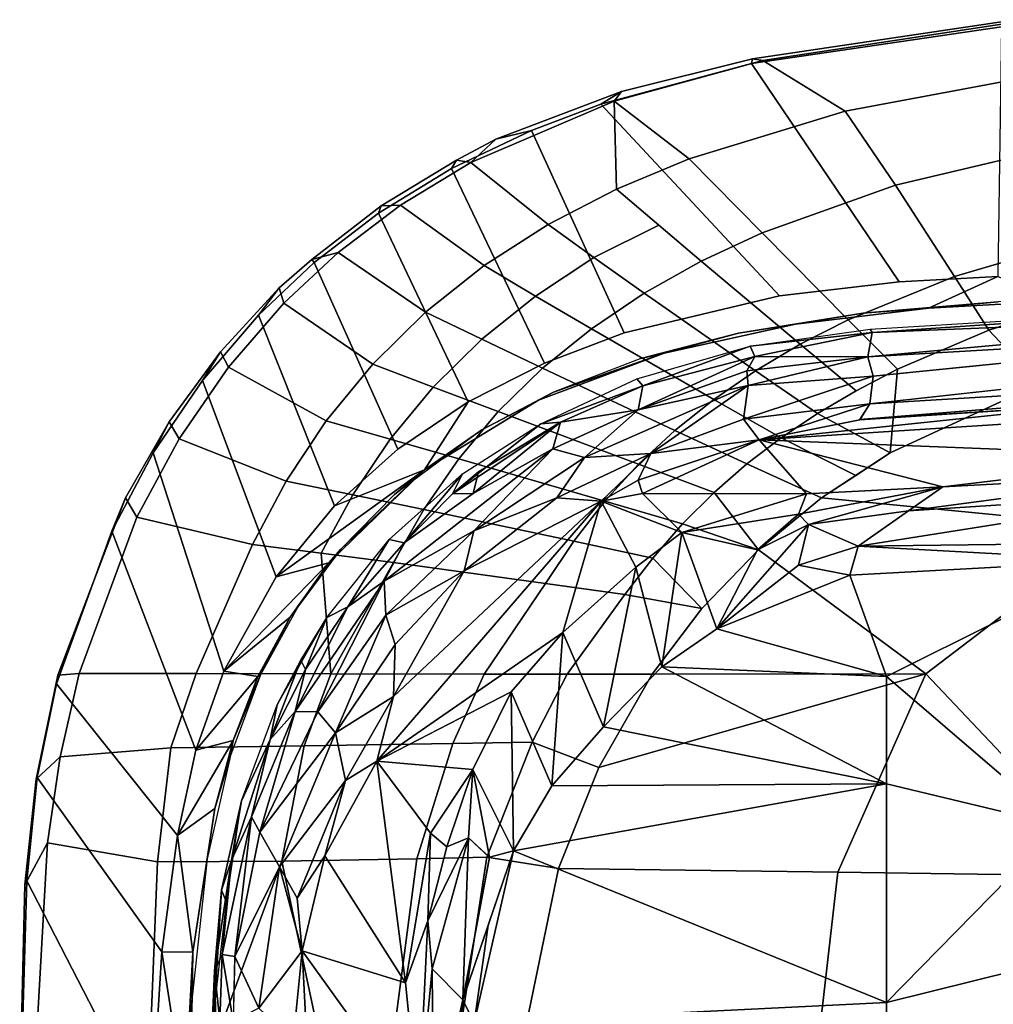
# Model space of a CAD drawing. Units: inches. Extents: x -2 to 168, y -6 to 113.
# Drawn here: x 13 to 16, y 28 to 32 of the extents above; entities that cross this region are included whole.
import ezdxf

# ---------------------------------------------------------------- set-up
doc = ezdxf.new("R2010")
doc.units = ezdxf.units.IN
doc.header["$MEASUREMENT"] = 0
doc.layers.add('SEAT-FABRIC', color=5, linetype='Continuous')
doc.layers.add('SEAT-FRAME', color=5, linetype='Continuous')

# ---------------------------------------------------------------- blocks, each defined once
blk = doc.blocks.new('1VERUS_ASUSP_SYNTLTLIM_ADJARMS_ADJSEAT_LUM_1T')
at = {"layer": 'SEAT-FABRIC'}
for points in [[(8.5796, 9.821, 17.9709), (8.4302, 9.9016, 17.8519), (7.6854, 9.9205, 17.8183), (7.82, 9.864, 17.95)], [(8.4302, 9.9016, 17.8519), (8.4445, 9.8946, 17.728), (7.878, 9.9116, 17.7234), (7.6854, 9.9205, 17.8183)], [(7.5821, 9.4516, 16.2358), (7.2187, 9.4517, 16.2362), (7.878, 9.9116, 17.7234), (8.4445, 9.8946, 17.728)], [(8.813, 9.8576, 17.7079), (8.1914, 9.4128, 16.1656), (7.5821, 9.4516, 16.2358), (8.4445, 9.8946, 17.728)], [(8.5796, 9.821, 17.9709), (8.8871, 9.7765, 17.9502), (8.8076, 9.8619, 17.8445), (8.4302, 9.9016, 17.8519)], [(8.813, 9.8576, 17.7079), (8.4445, 9.8946, 17.728), (8.4302, 9.9016, 17.8519), (8.8076, 9.8619, 17.8445)], [(7.82, 9.864, 17.95), (7.7729, 9.4588, 18.3293), (8.5116, 9.4286, 18.3056), (8.5796, 9.821, 17.9709)], [(8.6066, 9.3574, 16.0767), (8.1914, 9.4128, 16.1656), (8.813, 9.8576, 17.7079), (9.1475, 9.7889, 17.65)], [(8.8076, 9.8619, 17.8445), (8.8871, 9.7765, 17.9502), (9.1851, 9.7087, 17.8954), (9.1784, 9.7849, 17.7826)], [(9.1784, 9.7849, 17.7826), (9.1475, 9.7889, 17.65), (8.813, 9.8576, 17.7079), (8.8076, 9.8619, 17.8445)], [(8.5116, 9.4286, 18.3056), (8.9188, 9.3807, 18.253), (8.8871, 9.7765, 17.9502), (8.5796, 9.821, 17.9709)], [(9.693, 9.592, 17.4826), (8.911, 9.2913, 15.9876), (8.6066, 9.3574, 16.0767), (9.1475, 9.7889, 17.65)], [(8.9188, 9.3807, 18.253), (9.184, 9.2907, 18.2091), (9.1851, 9.7087, 17.8954), (8.8871, 9.7765, 17.9502)], [(9.693, 9.592, 17.4826), (9.1475, 9.7889, 17.65), (9.1784, 9.7849, 17.7826), (9.8119, 9.5429, 17.5808)], [(9.1851, 9.7087, 17.8954), (9.7427, 9.5026, 17.7197), (9.8119, 9.5429, 17.5808), (9.1784, 9.7849, 17.7826)], [(9.6454, 9.089, 18.0763), (9.7427, 9.5026, 17.7197), (9.1851, 9.7087, 17.8954), (9.184, 9.2907, 18.2091)], [(9.1925, 9.1917, 15.8829), (8.911, 9.2913, 15.9876), (9.693, 9.592, 17.4826), (9.9724, 9.4439, 17.3701)], [(10.0833, 9.3864, 17.4664), (9.9724, 9.4439, 17.3701), (9.693, 9.592, 17.4826), (9.8119, 9.5429, 17.5808)], [(9.8119, 9.5429, 17.5808), (9.7427, 9.5026, 17.7197), (10.0223, 9.3515, 17.6029), (10.0833, 9.3864, 17.4664)], [(10.0223, 9.3515, 17.6029), (9.7427, 9.5026, 17.7197), (9.6454, 9.089, 18.0763), (9.871, 8.9687, 17.9848)], [(8.5116, 9.4286, 18.3056), (7.7729, 9.4588, 18.3293), (7.7721, 9.2585, 18.5077), (8.5145, 8.9846, 18.6019)], [(7.6579, 9.331, 16.224), (7.6579, 9.331, 16.224), (7.5821, 9.4516, 16.2358), (8.1914, 9.4128, 16.1656)], [(8.9262, 8.9054, 18.5267), (8.9188, 9.3807, 18.253), (8.5116, 9.4286, 18.3056), (8.5145, 8.9846, 18.6019)], [(10.2304, 9.2681, 17.2482), (9.5291, 9.0046, 15.723), (9.1925, 9.1917, 15.8829), (9.9724, 9.4439, 17.3701)], [(10.2304, 9.2681, 17.2482), (9.9724, 9.4439, 17.3701), (10.0833, 9.3864, 17.4664), (10.3334, 9.2035, 17.344)], [(8.1892, 9.3022, 16.1581), (8.1892, 9.3022, 16.1581), (7.6579, 9.331, 16.224), (8.1914, 9.4128, 16.1656)], [(8.1914, 9.4128, 16.1656), (8.1914, 9.4128, 16.1656), (8.6066, 9.3574, 16.0767), (8.1892, 9.3022, 16.1581)], [(10.0223, 9.3515, 17.6029), (10.2784, 9.1749, 17.4774), (10.3334, 9.2035, 17.344), (10.0833, 9.3864, 17.4664)], [(8.6066, 9.3574, 16.0767), (8.6066, 9.3574, 16.0767), (8.7028, 9.2245, 16.0408), (8.1892, 9.3022, 16.1581)], [(8.945, 9.1586, 15.9641), (8.945, 9.1586, 15.9641), (8.6066, 9.3574, 16.0767), (8.911, 9.2913, 15.9876)], [(8.7028, 9.2245, 16.0408), (8.7028, 9.2245, 16.0408), (8.6066, 9.3574, 16.0767), (8.945, 9.1586, 15.9641)], [(9.183, 8.8097, 18.469), (9.184, 9.2907, 18.2091), (8.9188, 9.3807, 18.253), (8.9262, 8.9054, 18.5267)], [(10.0863, 8.8263, 17.886), (10.2784, 9.1749, 17.4774), (10.0223, 9.3515, 17.6029), (9.871, 8.9687, 17.9848)], [(8.0286, 9.3052, 16.5069), (8.0286, 9.3052, 16.5069), (7.723, 9.3148, 16.533), (7.6579, 9.331, 16.224)], [(7.6579, 9.331, 16.224), (7.6579, 9.331, 16.224), (8.1892, 9.3022, 16.1581), (8.0286, 9.3052, 16.5069)], [(8.0286, 9.3052, 16.5069), (8.0286, 9.3052, 16.5069), (8.1892, 9.3022, 16.1581), (8.523, 9.2514, 16.4221)], [(8.1892, 9.3022, 16.1581), (8.1892, 9.3022, 16.1581), (8.7028, 9.2245, 16.0408), (8.523, 9.2514, 16.4221)], [(8.945, 9.1586, 15.9641), (8.945, 9.1586, 15.9641), (8.911, 9.2913, 15.9876), (9.1735, 9.0699, 15.8763)], [(9.1925, 9.1917, 15.8829), (9.1925, 9.1917, 15.8829), (9.1735, 9.0699, 15.8763), (8.911, 9.2913, 15.9876)], [(9.183, 8.8097, 18.469), (9.6147, 8.8449, 18.2296), (9.6454, 9.089, 18.0763), (9.184, 9.2907, 18.2091)], [(7.7721, 9.2585, 18.5077), (7.7712, 9.0477, 18.6581), (7.7703, 8.8269, 18.7766), (8.5145, 8.9846, 18.6019)], [(8.8914, 9.1684, 16.3294), (8.8914, 9.1684, 16.3294), (8.523, 9.2514, 16.4221), (8.7028, 9.2245, 16.0408)], [(9.783, 8.7966, 15.5739), (9.5291, 9.0046, 15.723), (10.2304, 9.2681, 17.2482), (10.4635, 9.0681, 17.1249)], [(10.5612, 8.9947, 17.2206), (10.4635, 9.0681, 17.1249), (10.2304, 9.2681, 17.2482), (10.3334, 9.2035, 17.344)], [(8.945, 9.1586, 15.9641), (8.945, 9.1586, 15.9641), (8.8914, 9.1684, 16.3294), (8.7028, 9.2245, 16.0408)], [(9.1735, 9.0699, 15.8763), (9.1735, 9.0699, 15.8763), (9.1925, 9.1917, 15.8829), (9.3857, 8.9555, 15.7782)], [(9.5801, 8.8165, 15.6727), (9.5801, 8.8165, 15.6727), (9.1925, 9.1917, 15.8829), (9.5291, 9.0046, 15.723)], [(9.1925, 9.1917, 15.8829), (9.1925, 9.1917, 15.8829), (9.5801, 8.8165, 15.6727), (9.3857, 8.9555, 15.7782)], [(10.3334, 9.2035, 17.344), (10.2784, 9.1749, 17.4774), (10.5062, 8.9777, 17.3519), (10.5612, 8.9947, 17.2206)], [(9.18, 9.0612, 16.2336), (9.18, 9.0612, 16.2336), (8.8914, 9.1684, 16.3294), (8.945, 9.1586, 15.9641)], [(9.1735, 9.0699, 15.8763), (9.1735, 9.0699, 15.8763), (9.18, 9.0612, 16.2336), (8.945, 9.1586, 15.9641)], [(10.5062, 8.9777, 17.3519), (10.2784, 9.1749, 17.4774), (10.0863, 8.8263, 17.886), (10.2889, 8.6604, 17.7832)], [(9.18, 9.0612, 16.2336), (9.18, 9.0612, 16.2336), (9.1735, 9.0699, 15.8763), (9.3857, 8.9555, 15.7782)], [(9.6147, 8.8449, 18.2296), (9.8226, 8.7309, 18.1453), (9.871, 8.9687, 17.9848), (9.6454, 9.089, 18.0763)], [(9.18, 9.0612, 16.2336), (9.18, 9.0612, 16.2336), (9.3857, 8.9555, 15.7782), (9.4221, 8.9279, 16.1338)], [(10.6515, 8.8691, 17.0181), (9.9853, 8.5704, 15.4337), (9.783, 8.7966, 15.5739), (10.4635, 9.0681, 17.1249)], [(10.6515, 8.8691, 17.0181), (10.4635, 9.0681, 17.1249), (10.5612, 8.9947, 17.2206), (10.6632, 8.8775, 17.1613)], [(9.9112, 8.4756, 15.4523), (9.9112, 8.4756, 15.4523), (9.5801, 8.8165, 15.6727), (9.5291, 9.0046, 15.723)], [(9.783, 8.7966, 15.5739), (9.783, 8.7966, 15.5739), (9.9112, 8.4756, 15.4523), (9.5291, 9.0046, 15.723)], [(7.7703, 8.8269, 18.7766), (7.7693, 8.6015, 18.8663), (8.5224, 8.5033, 18.7893), (8.5145, 8.9846, 18.6019)], [(8.5224, 8.5033, 18.7893), (8.9344, 8.3743, 18.7032), (8.9262, 8.9054, 18.5267), (8.5145, 8.9846, 18.6019)], [(10.021, 8.5977, 18.0555), (10.0863, 8.8263, 17.886), (9.871, 8.9687, 17.9848), (9.8226, 8.7309, 18.1453)], [(10.4747, 8.4718, 17.6809), (10.688, 8.7835, 17.2439), (10.5062, 8.9777, 17.3519), (10.2889, 8.6604, 17.7832)], [(10.5062, 8.9777, 17.3519), (10.688, 8.7835, 17.2439), (10.6632, 8.8775, 17.1613), (10.5612, 8.9947, 17.2206)], [(9.4221, 8.9279, 16.1338), (9.4221, 8.9279, 16.1338), (9.3857, 8.9555, 15.7782), (9.5801, 8.8165, 15.6727)], [(8.9344, 8.3743, 18.7032), (9.1824, 8.2619, 18.6386), (9.183, 8.8097, 18.469), (8.9262, 8.9054, 18.5267)], [(9.4221, 8.9279, 16.1338), (9.4221, 8.9279, 16.1338), (9.5801, 8.8165, 15.6727), (9.6282, 8.7736, 16.0363)], [(10.154, 8.32, 15.2977), (9.9853, 8.5704, 15.4337), (10.6515, 8.8691, 17.0181), (10.8278, 8.6394, 16.9131)], [(10.854, 8.6306, 17.0477), (10.8278, 8.6394, 16.9131), (10.6515, 8.8691, 17.0181), (10.6632, 8.8775, 17.1613)], [(10.6632, 8.8775, 17.1613), (10.688, 8.7835, 17.2439), (10.8568, 8.5614, 17.1372), (10.854, 8.6306, 17.0477)], [(9.6147, 8.8449, 18.2296), (9.6147, 8.8449, 18.2296), (9.183, 8.8097, 18.469), (9.5808, 8.5866, 18.3563)], [(9.7701, 8.4781, 18.2802), (9.8226, 8.7309, 18.1453), (9.6147, 8.8449, 18.2296), (9.5808, 8.5866, 18.3563)], [(10.021, 8.5977, 18.0555), (10.2072, 8.4443, 17.9629), (10.2889, 8.6604, 17.7832), (10.0863, 8.8263, 17.886)], [(9.5064, 8.0436, 18.5383), (9.5808, 8.5866, 18.3563), (9.183, 8.8097, 18.469), (9.1824, 8.2619, 18.6386)], [(9.5801, 8.8165, 15.6727), (9.5801, 8.8165, 15.6727), (9.9112, 8.4756, 15.4523), (9.6282, 8.7736, 16.0363)], [(9.9112, 8.4756, 15.4523), (9.9112, 8.4756, 15.4523), (9.8235, 8.5821, 15.9283), (9.6282, 8.7736, 16.0363)], [(10.8568, 8.5614, 17.1372), (10.688, 8.7835, 17.2439), (10.4747, 8.4718, 17.6809), (10.641, 8.2626, 17.5825)], [(9.7701, 8.4781, 18.2802), (9.9507, 8.3534, 18.2002), (10.021, 8.5977, 18.0555), (9.8226, 8.7309, 18.1453)], [(10.2072, 8.4443, 17.9629), (10.3781, 8.271, 17.8708), (10.4747, 8.4718, 17.6809), (10.2889, 8.6604, 17.7832)], [(10.9871, 8.3786, 16.8139), (10.2928, 8.0473, 15.1675), (10.154, 8.32, 15.2977), (10.8278, 8.6394, 16.9131)], [(11.0175, 8.3611, 16.945), (10.9871, 8.3786, 16.8139), (10.8278, 8.6394, 16.9131), (10.854, 8.6306, 17.0477)], [(10.8568, 8.5614, 17.1372), (11.0092, 8.3095, 17.0348), (11.0175, 8.3611, 16.945), (10.854, 8.6306, 17.0477)], [(8.5224, 8.5033, 18.7893), (7.7693, 8.6015, 18.8663), (7.7685, 8.3692, 18.8965), (8.5283, 8.2526, 18.8185)], [(9.5064, 8.0436, 18.5383), (9.6569, 7.9425, 18.4794), (9.7701, 8.4781, 18.2802), (9.5808, 8.5866, 18.3563)], [(9.9112, 8.4756, 15.4523), (9.9112, 8.4756, 15.4523), (10.0544, 8.2709, 15.7698), (9.8235, 8.5821, 15.9283)], [(10.1197, 8.2119, 18.1182), (10.2072, 8.4443, 17.9629), (10.021, 8.5977, 18.0555), (9.9507, 8.3534, 18.2002)], [(10.7875, 8.0343, 17.4892), (11.0092, 8.3095, 17.0348), (10.8568, 8.5614, 17.1372), (10.641, 8.2626, 17.5825)], [(8.9388, 8.0916, 18.7318), (8.9344, 8.3743, 18.7032), (8.5224, 8.5033, 18.7893), (8.5283, 8.2526, 18.8185)], [(9.7993, 7.8315, 18.4186), (9.9507, 8.3534, 18.2002), (9.7701, 8.4781, 18.2802), (9.6569, 7.9425, 18.4794)], [(9.9112, 8.4756, 15.4523), (9.9112, 8.4756, 15.4523), (10.1599, 8.069, 15.2407), (10.0544, 8.2709, 15.7698)], [(10.2747, 8.0539, 18.0366), (10.3781, 8.271, 17.8708), (10.2072, 8.4443, 17.9629), (10.1197, 8.2119, 18.1182)], [(10.3781, 8.271, 17.8708), (10.5323, 8.0793, 17.7811), (10.641, 8.2626, 17.5825), (10.4747, 8.4718, 17.6809)], [(7.7685, 8.3692, 18.8965), (7.7277, 8.1545, 18.8831), (8.4885, 7.9975, 18.8003), (8.5283, 8.2526, 18.8185)], [(9.1823, 7.9661, 18.6653), (9.1824, 8.2619, 18.6386), (8.9344, 8.3743, 18.7032), (8.9388, 8.0916, 18.7318)], [(10.4005, 7.763, 15.0485), (10.2928, 8.0473, 15.1675), (10.9871, 8.3786, 16.8139), (11.1236, 8.0933, 16.7244)], [(11.0921, 8.2213, 16.8966), (11.1236, 8.0933, 16.7244), (10.9871, 8.3786, 16.8139), (11.0175, 8.3611, 16.945)], [(9.7993, 7.8315, 18.4186), (9.9315, 7.711, 18.3572), (10.1197, 8.2119, 18.1182), (9.9507, 8.3534, 18.2002)], [(11.0921, 8.2213, 16.8966), (11.0175, 8.3611, 16.945), (11.0092, 8.3095, 17.0348), (11.0921, 8.2213, 16.8966)], [(11.2282, 7.7988, 16.8759), (11.0092, 8.3095, 17.0348), (10.7875, 8.0343, 17.4892), (10.9141, 7.79, 17.4017)], [(11.2623, 7.7722, 16.7814), (11.0921, 8.2213, 16.8966), (11.0092, 8.3095, 17.0348), (11.2282, 7.7988, 16.8759)], [(9.1823, 7.9661, 18.6653), (9.4667, 7.7604, 18.5687), (9.5064, 8.0436, 18.5383), (9.1824, 8.2619, 18.6386)], [(10.0544, 8.2709, 15.7698), (10.0544, 8.2709, 15.7698), (10.1599, 8.069, 15.2407), (10.1895, 8.0155, 15.6552)], [(10.4155, 7.8799, 17.9563), (10.5323, 8.0793, 17.7811), (10.3781, 8.271, 17.8708), (10.2747, 8.0539, 18.0366)], [(10.5323, 8.0793, 17.7811), (10.6698, 7.8704, 17.6946), (10.7875, 8.0343, 17.4892), (10.641, 8.2626, 17.5825)], [(8.8494, 7.8528, 18.7281), (8.9388, 8.0916, 18.7318), (8.5283, 8.2526, 18.8185), (8.4885, 7.9975, 18.8003)], [(9.9315, 7.711, 18.3572), (10.0524, 7.5815, 18.2963), (10.2747, 8.0539, 18.0366), (10.1197, 8.2119, 18.1182)], [(11.2171, 7.8462, 16.663), (11.1236, 8.0933, 16.7244), (11.0921, 8.2213, 16.8966), (11.2623, 7.7722, 16.7814)], [(8.4885, 7.9975, 18.8003), (7.7277, 8.1545, 18.8831), (7.7264, 7.0858, 18.7435), (8.4747, 7.0003, 18.6744)], [(9.1823, 7.9661, 18.6653), (8.9388, 8.0916, 18.7318), (8.8494, 7.8528, 18.7281), (9.1824, 7.6627, 18.6368)], [(11.2171, 7.8462, 16.663), (10.5326, 7.2085, 14.8579), (10.4005, 7.763, 15.0485), (11.1236, 8.0933, 16.7244)], [(10.0524, 7.5815, 18.2963), (10.1633, 7.4426, 18.2357), (10.4155, 7.8799, 17.9563), (10.2747, 8.0539, 18.0366)], [(10.1895, 8.0155, 15.6552), (10.1895, 8.0155, 15.6552), (10.1599, 8.069, 15.2407), (10.3279, 7.6203, 15.0548)], [(10.5425, 7.6909, 17.8777), (10.6698, 7.8704, 17.6946), (10.5323, 8.0793, 17.7811), (10.4155, 7.8799, 17.9563)], [(9.4667, 7.7604, 18.5687), (9.5967, 7.6606, 18.5177), (9.6569, 7.9425, 18.4794), (9.5064, 8.0436, 18.5383)], [(10.3279, 7.6203, 15.0548), (10.3279, 7.6203, 15.0548), (10.3088, 7.703, 15.5326), (10.1895, 8.0155, 15.6552)], [(10.6698, 7.8704, 17.6946), (10.7853, 7.6388, 17.6014), (10.9141, 7.79, 17.4017), (10.7875, 8.0343, 17.4892)], [(8.8494, 7.8528, 18.7281), (8.4885, 7.9975, 18.8003), (8.4747, 7.0003, 18.6744), (9.1829, 6.6857, 18.5167)], [(9.4161, 7.4852, 18.5559), (9.4667, 7.7604, 18.5687), (9.1823, 7.9661, 18.6653), (9.1824, 7.6627, 18.6368)], [(9.5967, 7.6606, 18.5177), (9.7185, 7.5539, 18.4657), (9.7993, 7.8315, 18.4186), (9.6569, 7.9425, 18.4794)], [(10.1633, 7.4426, 18.2357), (10.2655, 7.2939, 18.1754), (10.5425, 7.6909, 17.8777), (10.4155, 7.8799, 17.9563)], [(9.1829, 6.6857, 18.5167), (9.1824, 7.6627, 18.6368), (8.8494, 7.8528, 18.7281), (9.1829, 6.6857, 18.5167)], [(10.5824, 6.7811, 14.7449), (10.5326, 7.2085, 14.8579), (11.2171, 7.8462, 16.663), (11.3626, 7.3082, 16.5488)], [(10.6565, 7.4876, 17.8011), (10.7853, 7.6388, 17.6014), (10.6698, 7.8704, 17.6946), (10.5425, 7.6909, 17.8777)], [(11.2171, 7.8462, 16.663), (11.2623, 7.7722, 16.7814), (11.3789, 7.305, 16.6832), (11.3626, 7.3082, 16.5488)], [(9.8306, 7.4416, 18.4137), (9.9315, 7.711, 18.3572), (9.7993, 7.8315, 18.4186), (9.7185, 7.5539, 18.4657)], [(10.6565, 7.4876, 17.8011), (10.7582, 7.27, 17.7267), (11.0223, 7.5312, 17.3214), (10.9141, 7.79, 17.4017)], [(10.9141, 7.79, 17.4017), (11.0223, 7.5312, 17.3214), (11.2282, 7.7988, 16.8759), (10.9141, 7.79, 17.4017)], [(11.1922, 6.9733, 17.171), (11.3734, 7.2679, 16.7537), (11.2282, 7.7988, 16.8759), (11.0223, 7.5312, 17.3214)], [(11.2623, 7.7722, 16.7814), (11.2282, 7.7988, 16.8759), (11.3734, 7.2679, 16.7537), (11.3789, 7.305, 16.6832)], [(9.4667, 7.7604, 18.5687), (9.4667, 7.7604, 18.5687), (9.4161, 7.4852, 18.5559), (9.5967, 7.6606, 18.5177)], [(9.9326, 7.3244, 18.3628), (10.0524, 7.5815, 18.2963), (9.9315, 7.711, 18.3572), (9.8306, 7.4416, 18.4137)], [(10.3088, 7.703, 15.5326), (10.3088, 7.703, 15.5326), (10.3279, 7.6203, 15.0548), (10.3999, 7.3546, 15.4151)], [(10.2655, 7.2939, 18.1754), (10.36, 7.1343, 18.1153), (10.6565, 7.4876, 17.8011), (10.5425, 7.6909, 17.8777)], [(9.1824, 7.6627, 18.6368), (9.1829, 6.6857, 18.5167), (9.6266, 7.2827, 18.4691), (9.4161, 7.4852, 18.5559)], [(9.4161, 7.4852, 18.5559), (9.6266, 7.2827, 18.4691), (9.7185, 7.5539, 18.4657), (9.5967, 7.6606, 18.5177)], [(10.3279, 7.6203, 15.0548), (10.3279, 7.6203, 15.0548), (10.4317, 7.1506, 14.8987), (10.3999, 7.3546, 15.4151)], [(9.9326, 7.3244, 18.3628), (10.0262, 7.2017, 18.3127), (10.1633, 7.4426, 18.2357), (10.0524, 7.5815, 18.2963)], [(9.8306, 7.4416, 18.4137), (9.7185, 7.5539, 18.4657), (9.6266, 7.2827, 18.4691), (9.8306, 7.4416, 18.4137)], [(10.7582, 7.27, 17.7267), (10.9276, 6.7944, 17.584), (11.1922, 6.9733, 17.171), (11.0223, 7.5312, 17.3214)], [(10.4477, 6.9628, 18.0552), (10.7582, 7.27, 17.7267), (10.6565, 7.4876, 17.8011), (10.36, 7.1343, 18.1153)], [(9.6266, 7.2827, 18.4691), (9.8122, 7.0578, 18.3808), (9.9326, 7.3244, 18.3628), (9.8306, 7.4416, 18.4137)], [(10.113, 7.0724, 18.2632), (10.2655, 7.2939, 18.1754), (10.1633, 7.4426, 18.2357), (10.0262, 7.2017, 18.3127)], [(10.3999, 7.3546, 15.4151), (10.3999, 7.3546, 15.4151), (10.4317, 7.1506, 14.8987), (10.4715, 6.9105, 15.2917)], [(9.9326, 7.3244, 18.3628), (9.8122, 7.0578, 18.3808), (9.892, 6.9355, 18.3376), (10.0262, 7.2017, 18.3127)], [(9.1829, 6.6857, 18.5167), (9.7083, 5.9967, 18.2859), (9.8122, 7.0578, 18.3808), (9.6266, 7.2827, 18.4691)], [(10.1942, 6.9348, 18.2138), (10.36, 7.1343, 18.1153), (10.2655, 7.2939, 18.1754), (10.113, 7.0724, 18.2632)], [(11.4931, 6.416, 16.3781), (10.602, 6.4288, 14.6684), (10.5824, 6.7811, 14.7449), (11.3626, 7.3082, 16.5488)], [(11.3789, 7.305, 16.6832), (11.5188, 6.3679, 16.4764), (11.4931, 6.416, 16.3781), (11.3626, 7.3082, 16.5488)], [(11.5188, 6.3679, 16.4764), (11.3789, 7.305, 16.6832), (11.3734, 7.2679, 16.7537), (11.5072, 6.3832, 16.5716)], [(10.6024, 6.5831, 17.9372), (10.9276, 6.7944, 17.584), (10.7582, 7.27, 17.7267), (10.4477, 6.9628, 18.0552)], [(11.5072, 6.3832, 16.5716), (11.3734, 7.2679, 16.7537), (11.1922, 6.9733, 17.171), (11.3068, 6.3618, 17.0288)], [(9.892, 6.9355, 18.3376), (9.9718, 6.8133, 18.2944), (10.113, 7.0724, 18.2632), (10.0262, 7.2017, 18.3127)], [(10.4715, 6.9105, 15.2917), (10.4715, 6.9105, 15.2917), (10.4317, 7.1506, 14.8987), (10.4884, 6.6765, 14.7734)], [(10.1942, 6.9348, 18.2138), (10.2708, 6.7875, 18.1643), (10.4477, 6.9628, 18.0552), (10.36, 7.1343, 18.1153)], [(7.7264, 7.0858, 18.7435), (7.7251, 6.017, 18.6039), (8.461, 6.0032, 18.5485), (8.4747, 7.0003, 18.6744)], [(9.9718, 6.8133, 18.2944), (10.2708, 6.7875, 18.1643), (10.1942, 6.9348, 18.2138), (10.113, 7.0724, 18.2632)], [(9.7083, 5.9967, 18.2859), (10.2184, 6.2799, 18.1356), (9.9718, 6.8133, 18.2944), (9.8122, 7.0578, 18.3808)], [(9.1829, 6.6857, 18.5167), (8.4747, 7.0003, 18.6744), (8.461, 6.0032, 18.5485), (9.1829, 6.6857, 18.5167)], [(10.2708, 6.7875, 18.1643), (10.4101, 6.461, 18.0659), (10.6024, 6.5831, 17.9372), (10.4477, 6.9628, 18.0552)], [(10.9276, 6.7944, 17.584), (11.0521, 6.2709, 17.4519), (11.3068, 6.3618, 17.0288), (11.1922, 6.9733, 17.171)], [(10.4884, 6.6765, 14.7734), (10.4884, 6.6765, 14.7734), (10.5114, 6.4273, 15.1841), (10.4715, 6.9105, 15.2917)], [(10.2184, 6.2799, 18.1356), (10.4101, 6.461, 18.0659), (10.2708, 6.7875, 18.1643), (9.9718, 6.8133, 18.2944)], [(10.726, 6.1627, 17.8272), (11.0521, 6.2709, 17.4519), (10.9276, 6.7944, 17.584), (10.6024, 6.5831, 17.9372)], [(9.7083, 5.9967, 18.2859), (9.1829, 6.6857, 18.5167), (8.461, 6.0032, 18.5485), (9.1833, 5.7087, 18.3965)], [(10.5152, 6.201, 14.6719), (10.5152, 6.201, 14.6719), (10.5114, 6.4273, 15.1841), (10.4884, 6.6765, 14.7734)], [(10.5152, 6.201, 14.6719), (10.5152, 6.201, 14.6719), (10.4884, 6.6765, 14.7734), (10.602, 6.4288, 14.6684)], [(10.4101, 6.461, 18.0659), (10.5261, 6.0992, 17.9731), (10.726, 6.1627, 17.8272), (10.6024, 6.5831, 17.9372)], [(10.5261, 6.0992, 17.9731), (10.5261, 6.0992, 17.9731), (10.4101, 6.461, 18.0659), (10.2184, 6.2799, 18.1356)]]:
    blk.add_3dface(points, dxfattribs=at)
for points, invisible_edges in [([(9.9112, 8.4756, 15.4523), (9.9112, 8.4756, 15.4523), (9.783, 8.7966, 15.5739), (9.9853, 8.5704, 15.4337)], 9), ([(9.9112, 8.4756, 15.4523), (9.9112, 8.4756, 15.4523), (9.9853, 8.5704, 15.4337), (10.154, 8.32, 15.2977)], 2), ([(10.154, 8.32, 15.2977), (10.154, 8.32, 15.2977), (10.1599, 8.069, 15.2407), (9.9112, 8.4756, 15.4523)], 2), ([(10.2928, 8.0473, 15.1675), (10.2928, 8.0473, 15.1675), (10.1599, 8.069, 15.2407), (10.154, 8.32, 15.2977)], 6), ([(10.1599, 8.069, 15.2407), (10.1599, 8.069, 15.2407), (10.2928, 8.0473, 15.1675), (10.3279, 7.6203, 15.0548)], 6), ([(10.4005, 7.763, 15.0485), (10.4005, 7.763, 15.0485), (10.3279, 7.6203, 15.0548), (10.2928, 8.0473, 15.1675)], 6), ([(10.4005, 7.763, 15.0485), (10.4005, 7.763, 15.0485), (10.5326, 7.2085, 14.8579), (10.3279, 7.6203, 15.0548)], 13), ([(10.4317, 7.1506, 14.8987), (10.4317, 7.1506, 14.8987), (10.3279, 7.6203, 15.0548), (10.5326, 7.2085, 14.8579)], 13), ([(10.5326, 7.2085, 14.8579), (10.5326, 7.2085, 14.8579), (10.5824, 6.7811, 14.7449), (10.4317, 7.1506, 14.8987)], 13), ([(10.4884, 6.6765, 14.7734), (10.4884, 6.6765, 14.7734), (10.4317, 7.1506, 14.8987), (10.5824, 6.7811, 14.7449)], 13), ([(10.5824, 6.7811, 14.7449), (10.5824, 6.7811, 14.7449), (10.602, 6.4288, 14.6684), (10.4884, 6.6765, 14.7734)], 9)]:
    blk.add_3dface(points, dxfattribs=dict(at, invisible_edges=invisible_edges))
at = {"layer": 'SEAT-FRAME'}
for points in [[(6.8837, 9.2188, 16.4243), (7.9536, 9.2326, 16.4606), (8.1213, 9.2249, 16.3511)], [(6.8837, 9.2188, 16.4243), (8.1213, 9.2249, 16.3511), (7.3018, 9.2025, 16.3618)], [(7.3018, 9.2025, 16.3618), (8.1213, 9.2249, 16.3511), (7.9458, 9.2056, 16.3185)], [(8.1213, 9.2249, 16.3511), (8.1818, 9.1974, 16.2885), (7.9458, 9.2056, 16.3185)], [(8.1213, 9.2249, 16.3511), (7.9536, 9.2326, 16.4606), (8.4112, 9.2003, 16.4018)], [(8.4112, 9.2003, 16.4018), (7.9536, 9.2326, 16.4606), (7.9902, 9.2251, 16.4796)], [(8.3687, 9.1826, 16.4515), (8.4112, 9.2003, 16.4018), (7.9902, 9.2251, 16.4796)], [(8.4112, 9.2003, 16.4018), (8.5175, 9.1648, 16.2467), (8.1213, 9.2249, 16.3511)], [(8.1213, 9.2249, 16.3511), (8.5175, 9.1648, 16.2467), (8.1818, 9.1974, 16.2885)], [(7.9458, 9.2056, 16.3185), (8.1818, 9.1974, 16.2885), (7.9434, 9.1584, 16.2946)], [(8.1745, 9.1529, 16.2646), (7.9434, 9.1584, 16.2946), (8.1818, 9.1974, 16.2885)], [(8.6729, 9.0929, 16.1739), (8.1745, 9.1529, 16.2646), (8.1818, 9.1974, 16.2885)], [(8.1818, 9.1974, 16.2885), (8.5175, 9.1648, 16.2467), (8.6729, 9.0929, 16.1739)], [(8.4112, 9.2003, 16.4018), (8.3687, 9.1826, 16.4515), (8.73, 9.1285, 16.3374)], [(8.73, 9.1285, 16.3374), (8.5175, 9.1648, 16.2467), (8.4112, 9.2003, 16.4018)], [(7.99, 9.0665, 16.298), (7.9434, 9.1576, 16.2942), (8.1745, 9.1529, 16.2646)], [(7.99, 9.0665, 16.298), (8.1745, 9.1529, 16.2646), (8.4945, 8.993, 16.2091)], [(8.4945, 8.993, 16.2091), (8.1745, 9.1529, 16.2646), (8.6177, 9.0628, 16.1731)], [(8.6177, 9.0628, 16.1731), (8.1745, 9.1529, 16.2646), (8.6729, 9.0929, 16.1739)], [(8.5175, 9.1648, 16.2467), (8.73, 9.1285, 16.3374), (8.9494, 9.0267, 16.122)], [(8.6729, 9.0929, 16.1739), (8.5175, 9.1648, 16.2467), (8.9494, 9.0267, 16.122)], [(8.9494, 9.0267, 16.122), (8.73, 9.1285, 16.3374), (9.0727, 9.001, 16.2292)], [(9.049, 8.9368, 16.0477), (8.6177, 9.0628, 16.1731), (8.6729, 9.0929, 16.1739)], [(8.9494, 9.0267, 16.122), (9.049, 8.9368, 16.0477), (8.6729, 9.0929, 16.1739)], [(8.1941, 8.912, 16.3409), (7.8726, 8.9442, 16.3751), (7.99, 9.0665, 16.298)], [(7.99, 9.0665, 16.298), (8.4945, 8.993, 16.2091), (8.1941, 8.912, 16.3409)], [(8.4945, 8.993, 16.2091), (8.6177, 9.0628, 16.1731), (8.9727, 8.7932, 16.0652)], [(8.6177, 9.0628, 16.1731), (9.0482, 8.8568, 16.0304), (8.9727, 8.7932, 16.0652)], [(8.6177, 9.0628, 16.1731), (9.049, 8.9368, 16.0477), (9.0482, 8.8568, 16.0304)], [(9.2321, 8.9173, 16.1312), (8.9494, 9.0267, 16.122), (9.0727, 9.001, 16.2292)], [(9.199, 8.9008, 16.029), (8.9494, 9.0267, 16.122), (9.2321, 8.9173, 16.1312)], [(9.199, 8.9008, 16.029), (9.049, 8.9368, 16.0477), (8.9494, 9.0267, 16.122)], [(9.385, 8.8245, 16.1007), (9.2321, 8.9173, 16.1312), (9.0727, 9.001, 16.2292)], [(8.4945, 8.993, 16.2091), (8.3822, 8.9298, 16.2787), (8.1941, 8.912, 16.3409)], [(8.3822, 8.9298, 16.2787), (8.4945, 8.993, 16.2091), (8.8023, 8.7575, 16.1876)], [(8.8023, 8.7575, 16.1876), (8.4945, 8.993, 16.2091), (8.9727, 8.7932, 16.0652)], [(7.8707, 8.896, 16.379), (7.8726, 8.9442, 16.3751), (8.1941, 8.912, 16.3409)], [(8.1941, 8.912, 16.3409), (8.3822, 8.9298, 16.2787), (8.5332, 8.8314, 16.275)], [(8.5332, 8.8314, 16.275), (8.3822, 8.9298, 16.2787), (8.8023, 8.7575, 16.1876)], [(9.5144, 8.62, 15.846), (9.0482, 8.8568, 16.0304), (9.049, 8.9368, 16.0477)], [(9.4228, 8.7491, 15.9285), (9.5144, 8.62, 15.846), (9.049, 8.9368, 16.0477)], [(9.199, 8.9008, 16.029), (9.4228, 8.7491, 15.9285), (9.049, 8.9368, 16.0477)], [(7.6168, 8.4963, 16.3483), (8.1941, 8.912, 16.3409), (8.0804, 8.5434, 16.3212)], [(7.6168, 8.4963, 16.3483), (7.8707, 8.896, 16.379), (8.1941, 8.912, 16.3409)], [(8.5332, 8.8314, 16.275), (8.0804, 8.5434, 16.3212), (8.1941, 8.912, 16.3409)], [(9.2321, 8.9173, 16.1312), (9.385, 8.8245, 16.1007), (9.199, 8.9008, 16.029)], [(9.385, 8.8245, 16.1007), (9.4228, 8.7491, 15.9285), (9.199, 8.9008, 16.029)], [(8.0804, 8.5434, 16.3212), (8.5332, 8.8314, 16.275), (8.872, 8.6456, 16.1768)], [(8.872, 8.6456, 16.1768), (8.5332, 8.8314, 16.275), (8.8023, 8.7575, 16.1876)], [(9.0482, 8.8568, 16.0304), (9.393, 8.6133, 15.8864), (8.9727, 8.7932, 16.0652)], [(9.0482, 8.8568, 16.0304), (9.5144, 8.62, 15.846), (9.393, 8.6133, 15.8864)], [(9.6628, 8.6021, 15.9648), (9.4228, 8.7491, 15.9285), (9.385, 8.8245, 16.1007)], [(9.1027, 8.5866, 16.0888), (8.8023, 8.7575, 16.1876), (8.9727, 8.7932, 16.0652)], [(8.9727, 8.7932, 16.0652), (9.288, 8.5797, 15.9387), (9.1027, 8.5866, 16.0888)], [(9.288, 8.5797, 15.9387), (8.9727, 8.7932, 16.0652), (9.393, 8.6133, 15.8864)], [(8.8023, 8.7575, 16.1876), (9.1027, 8.5866, 16.0888), (8.872, 8.6456, 16.1768)], [(9.4228, 8.7491, 15.9285), (9.6516, 8.5484, 15.8118), (9.5144, 8.62, 15.846)], [(9.4228, 8.7491, 15.9285), (9.6628, 8.6021, 15.9648), (9.6516, 8.5484, 15.8118)], [(8.6144, 8.454, 16.216), (8.0804, 8.5434, 16.3212), (8.872, 8.6456, 16.1768)], [(8.8422, 8.3026, 16.0827), (8.6144, 8.454, 16.216), (8.872, 8.6456, 16.1768)], [(9.1189, 8.1661, 15.975), (8.8422, 8.3026, 16.0827), (8.872, 8.6456, 16.1768)], [(9.3307, 7.9821, 15.8721), (8.872, 8.6456, 16.1768), (9.8, 7.8451, 15.6985)], [(8.872, 8.6456, 16.1768), (9.1027, 8.5866, 16.0888), (9.8, 7.8451, 15.6985)], [(8.872, 8.6456, 16.1768), (9.3307, 7.9821, 15.8721), (9.1189, 8.1661, 15.975)], [(9.393, 8.6133, 15.8864), (9.5513, 8.334, 15.8076), (9.288, 8.5797, 15.9387)], [(9.393, 8.6133, 15.8864), (9.5144, 8.62, 15.846), (9.6943, 8.2988, 15.7148)], [(9.393, 8.6133, 15.8864), (9.6943, 8.2988, 15.7148), (9.5513, 8.334, 15.8076)], [(9.5144, 8.62, 15.846), (9.9868, 8.0177, 15.5306), (9.6943, 8.2988, 15.7148)], [(9.8, 7.8451, 15.6985), (9.1027, 8.5866, 16.0888), (9.5513, 8.334, 15.8076)], [(9.1027, 8.5866, 16.0888), (9.288, 8.5797, 15.9387), (9.5513, 8.334, 15.8076)], [(9.6516, 8.5484, 15.8118), (9.6628, 8.6021, 15.9648), (9.897, 8.3398, 15.8194)], [(8.3019, 8.4641, 16.2601), (7.6168, 8.4963, 16.3483), (8.0804, 8.5434, 16.3212)], [(8.6144, 8.454, 16.216), (8.3019, 8.4641, 16.2601), (8.0804, 8.5434, 16.3212)], [(9.6516, 8.5484, 15.8118), (9.8265, 8.375, 15.7504), (9.8267, 8.3017, 15.6685)], [(9.897, 8.3398, 15.8194), (9.8265, 8.375, 15.7504), (9.6516, 8.5484, 15.8118)], [(8.1307, 8.4486, 16.2453), (7.5457, 8.4439, 16.2936), (7.6168, 8.4963, 16.3483)], [(8.3019, 8.4641, 16.2601), (8.1307, 8.4486, 16.2453), (7.6168, 8.4963, 16.3483)], [(6.8924, 8.4366, 16.2994), (7.5457, 8.4439, 16.2936), (8.0198, 8.3391, 15.9972)], [(7.5457, 8.4439, 16.2936), (8.1307, 8.4486, 16.2453), (8.0198, 8.3391, 15.9972)], [(8.0198, 8.3391, 15.9972), (8.1307, 8.4486, 16.2453), (8.5981, 8.3188, 16.0761)], [(8.3019, 8.4641, 16.2601), (8.5981, 8.3188, 16.0761), (8.1307, 8.4486, 16.2453)], [(8.566, 8.3961, 16.1967), (8.5981, 8.3188, 16.0761), (8.3019, 8.4641, 16.2601)], [(8.566, 8.3961, 16.1967), (8.3019, 8.4641, 16.2601), (8.6144, 8.454, 16.216)], [(8.8422, 8.3026, 16.0827), (8.566, 8.3961, 16.1967), (8.6144, 8.454, 16.216)], [(7.2841, 8.3177, 16.0344), (6.8924, 8.4366, 16.2994), (8.0198, 8.3391, 15.9972)], [(8.8422, 8.3026, 16.0827), (8.5981, 8.3188, 16.0761), (8.566, 8.3961, 16.1967)], [(9.897, 8.3398, 15.8194), (10.0758, 8.0605, 15.674), (9.8265, 8.375, 15.7504)], [(9.8265, 8.375, 15.7504), (10.0758, 8.0605, 15.674), (10.0824, 7.9896, 15.5543)], [(9.8267, 8.3017, 15.6685), (9.8265, 8.375, 15.7504), (9.9047, 8.2825, 15.6925)], [(9.8265, 8.375, 15.7504), (10.0824, 7.9896, 15.5543), (9.9047, 8.2825, 15.6925)], [(7.9368, 8.2985, 15.9441), (7.2841, 8.3177, 16.0344), (8.0198, 8.3391, 15.9972)], [(7.9368, 8.2985, 15.9441), (8.0198, 8.3391, 15.9972), (8.2859, 8.2482, 15.8873)], [(8.0198, 8.3391, 15.9972), (8.5981, 8.3188, 16.0761), (8.528, 8.2439, 15.8821)], [(8.5288, 8.2437, 15.8819), (8.5519, 8.1573, 15.7774), (8.0198, 8.3391, 15.9972)], [(9.8121, 8.0034, 15.6272), (9.8, 7.8451, 15.6985), (9.5513, 8.334, 15.8076)], [(9.6943, 8.2988, 15.7148), (9.8121, 8.0034, 15.6272), (9.5513, 8.334, 15.8076)], [(8.0103, 6.8267, 15.1804), (7.4459, 6.8267, 15.189), (7.9368, 8.2985, 15.9441)], [(7.9368, 8.2985, 15.9441), (8.5519, 8.1573, 15.7774), (8.0103, 6.8267, 15.1804)], [(8.5519, 8.1573, 15.7774), (7.9368, 8.2985, 15.9441), (8.2859, 8.2482, 15.8873)], [(8.8422, 8.3026, 16.0827), (8.5288, 8.2437, 15.8819), (8.5981, 8.3188, 16.0761)], [(8.8422, 8.3026, 16.0827), (8.5519, 8.1573, 15.7774), (8.5288, 8.2437, 15.8819)], [(8.8422, 8.3026, 16.0827), (9.1189, 8.1661, 15.975), (8.5519, 8.1573, 15.7774)], [(9.9563, 7.9042, 15.5216), (9.6943, 8.2988, 15.7148), (9.9868, 8.0177, 15.5306)], [(9.6943, 8.2988, 15.7148), (9.9563, 7.9042, 15.5216), (9.8121, 8.0034, 15.6272)], [(9.9047, 8.2825, 15.6925), (10.0824, 7.9896, 15.5543), (9.8267, 8.3017, 15.6685)], [(10.0824, 7.9896, 15.5543), (9.9868, 8.0177, 15.5306), (9.8267, 8.3017, 15.6685)], [(8.0103, 6.8267, 15.1804), (8.5519, 8.1573, 15.7774), (8.7901, 6.8267, 15.1875)], [(9.1189, 8.1661, 15.975), (8.783, 8.0206, 15.6786), (8.5519, 8.1573, 15.7774)], [(8.783, 8.0206, 15.6786), (8.7901, 6.8267, 15.1875), (8.5519, 8.1573, 15.7774)], [(9.1189, 8.1661, 15.975), (9.3307, 7.9821, 15.8721), (8.783, 8.0206, 15.6786)], [(10.0758, 8.0605, 15.674), (10.2368, 7.7176, 15.5494), (10.212, 7.6965, 15.4356)], [(10.0824, 7.9896, 15.5543), (10.0758, 8.0605, 15.674), (10.212, 7.6965, 15.4356)], [(9.3307, 7.9821, 15.8721), (8.9947, 7.8365, 15.5757), (8.783, 8.0206, 15.6786)], [(8.783, 8.0206, 15.6786), (8.9947, 7.8365, 15.5757), (8.7901, 6.8267, 15.1875)], [(9.9868, 8.0177, 15.5306), (10.1262, 7.7128, 15.4009), (9.9563, 7.9042, 15.5216)], [(10.1262, 7.7128, 15.4009), (9.9868, 8.0177, 15.5306), (10.0824, 7.9896, 15.5543)], [(9.3307, 7.9821, 15.8721), (9.5647, 7.7207, 15.7797), (8.9947, 7.8365, 15.5757)], [(9.5647, 7.7207, 15.7797), (9.3307, 7.9821, 15.8721), (9.8, 7.8451, 15.6985)], [(9.8121, 8.0034, 15.6272), (9.9697, 7.667, 15.4987), (9.8, 7.8451, 15.6985)], [(9.9697, 7.667, 15.4987), (9.8121, 8.0034, 15.6272), (9.9563, 7.9042, 15.5216)], [(10.212, 7.6965, 15.4356), (10.1262, 7.7128, 15.4009), (10.0824, 7.9896, 15.5543)], [(9.9697, 7.667, 15.4987), (9.9563, 7.9042, 15.5216), (10.2131, 7.3199, 15.2718)], [(10.2131, 7.3199, 15.2718), (9.9563, 7.9042, 15.5216), (10.1262, 7.7128, 15.4009)], [(9.5647, 7.7207, 15.7797), (9.8, 7.8451, 15.6985), (9.6876, 7.5565, 15.7382)], [(9.8, 7.8451, 15.6985), (9.8271, 7.6972, 15.6866), (9.6876, 7.5565, 15.7382)], [(9.8, 7.8451, 15.6985), (9.9697, 7.667, 15.4987), (9.8747, 7.7124, 15.6482)], [(9.8, 7.8451, 15.6985), (9.8747, 7.7124, 15.6482), (9.8271, 7.6972, 15.6866)], [(8.7901, 6.8267, 15.1875), (8.9947, 7.8365, 15.5757), (9.2078, 7.6288, 15.4949)], [(9.5647, 7.7207, 15.7797), (9.2078, 7.6288, 15.4949), (8.9947, 7.8365, 15.5757)], [(9.5647, 7.7207, 15.7797), (9.6876, 7.5565, 15.7382), (9.2078, 7.6288, 15.4949)], [(9.8747, 7.7124, 15.6482), (10.0187, 7.2804, 15.5118), (9.8271, 7.6972, 15.6866)], [(9.8747, 7.7124, 15.6482), (9.9697, 7.667, 15.4987), (10.0187, 7.2804, 15.5118)], [(10.212, 7.6965, 15.4356), (10.3163, 7.2967, 15.3051), (10.1262, 7.7128, 15.4009)], [(10.1262, 7.7128, 15.4009), (10.2656, 7.3243, 15.2736), (10.2131, 7.3199, 15.2718)], [(10.3163, 7.2967, 15.3051), (10.2656, 7.3243, 15.2736), (10.1262, 7.7128, 15.4009)], [(10.212, 7.6965, 15.4356), (10.2368, 7.7176, 15.5494), (10.3531, 7.3134, 15.4042)], [(9.8265, 7.1113, 15.594), (9.6876, 7.5565, 15.7382), (9.8271, 7.6972, 15.6866)], [(10.0187, 7.2804, 15.5118), (9.8265, 7.1113, 15.594), (9.8271, 7.6972, 15.6866)], [(10.0927, 7.3371, 15.3665), (9.9697, 7.667, 15.4987), (10.2131, 7.3199, 15.2718)], [(10.0927, 7.3371, 15.3665), (10.0187, 7.2804, 15.5118), (9.9697, 7.667, 15.4987)], [(10.3163, 7.2967, 15.3051), (10.212, 7.6965, 15.4356), (10.3531, 7.3134, 15.4042)], [(9.2078, 7.6288, 15.4949), (9.1733, 6.8267, 15.2318), (8.7901, 6.8267, 15.1875)], [(9.3437, 7.4314, 15.4431), (9.1733, 6.8267, 15.2318), (9.2078, 7.6288, 15.4949)], [(9.6876, 7.5565, 15.7382), (9.3437, 7.4314, 15.4431), (9.2078, 7.6288, 15.4949)], [(9.3437, 7.4314, 15.4431), (9.6876, 7.5565, 15.7382), (9.6256, 7.2869, 15.6113)], [(9.6876, 7.5565, 15.7382), (9.7531, 7.1403, 15.6104), (9.6256, 7.2869, 15.6113)], [(9.6876, 7.5565, 15.7382), (9.8265, 7.1113, 15.594), (9.7531, 7.1403, 15.6104)], [(9.3437, 7.4314, 15.4431), (9.5361, 6.9569, 15.3489), (9.1733, 6.8267, 15.2318)], [(9.3437, 7.4314, 15.4431), (9.7163, 7.1048, 15.5789), (9.5715, 7.1402, 15.432)], [(9.7163, 7.1048, 15.5789), (9.3437, 7.4314, 15.4431), (9.6256, 7.2869, 15.6113)], [(9.5715, 7.1402, 15.432), (9.5361, 6.9569, 15.3489), (9.3437, 7.4314, 15.4431)], [(10.0927, 7.3371, 15.3665), (10.1468, 6.8853, 15.2802), (10.0187, 7.2804, 15.5118)], [(10.1468, 6.8853, 15.2802), (10.0927, 7.3371, 15.3665), (10.2464, 6.8744, 15.1732)], [(10.0927, 7.3371, 15.3665), (10.2131, 7.3199, 15.2718), (10.2464, 6.8744, 15.1732)], [(10.2656, 7.3243, 15.2736), (10.3151, 6.8925, 15.1565), (10.2131, 7.3199, 15.2718)], [(10.3151, 6.8925, 15.1565), (10.2464, 6.8744, 15.1732), (10.2131, 7.3199, 15.2718)], [(10.3151, 6.8925, 15.1565), (10.2656, 7.3243, 15.2736), (10.3163, 7.2967, 15.3051)], [(10.3163, 7.2967, 15.3051), (10.3531, 7.3134, 15.4042), (10.4018, 6.8777, 15.1934)], [(10.3531, 7.3134, 15.4042), (10.4137, 6.8848, 15.3015), (10.4018, 6.8777, 15.1934)], [(9.7531, 7.1403, 15.6104), (9.7163, 7.1048, 15.5789), (9.6256, 7.2869, 15.6113)], [(10.0187, 7.2804, 15.5118), (9.8513, 6.6253, 15.4989), (9.8265, 7.1113, 15.594)], [(9.8513, 6.6253, 15.4989), (10.0187, 7.2804, 15.5118), (9.9585, 5.7306, 15.3318)], [(9.9585, 5.7306, 15.3318), (10.0187, 7.2804, 15.5118), (10.1462, 5.3001, 15.1603)], [(10.1462, 5.3001, 15.1603), (10.0187, 7.2804, 15.5118), (10.1448, 6.0798, 15.2389)], [(10.0187, 7.2804, 15.5118), (10.0907, 6.9216, 15.3953), (10.1448, 6.0798, 15.2389)], [(10.0907, 6.9216, 15.3953), (10.0187, 7.2804, 15.5118), (10.1468, 6.8853, 15.2802)], [(10.4018, 6.8777, 15.1934), (10.3151, 6.8925, 15.1565), (10.3163, 7.2967, 15.3051)], [(9.6393, 6.9278, 15.4076), (9.5361, 6.9569, 15.3489), (9.5715, 7.1402, 15.432)], [(9.6393, 6.9278, 15.4076), (9.5715, 7.1402, 15.432), (9.7163, 7.1048, 15.5789)], [(9.7531, 7.1403, 15.6104), (9.8513, 6.6253, 15.4989), (9.7163, 7.1048, 15.5789)], [(9.8513, 6.6253, 15.4989), (9.7531, 7.1403, 15.6104), (9.8265, 7.1113, 15.594)], [(9.7652, 6.7479, 15.5003), (9.6393, 6.9278, 15.4076), (9.7163, 7.1048, 15.5789)], [(9.7163, 7.1048, 15.5789), (9.8513, 6.6253, 15.4989), (9.7652, 6.7479, 15.5003)], [(9.5361, 6.9569, 15.3489), (9.5885, 5.996, 15.135), (9.1733, 6.8267, 15.2318)], [(9.5885, 5.996, 15.135), (9.5361, 6.9569, 15.3489), (9.6393, 6.9278, 15.4076)], [(9.6393, 6.9278, 15.4076), (9.6694, 4.4705, 14.8259), (9.5885, 5.996, 15.135)], [(9.8327, 5.7001, 15.3199), (9.6694, 4.4705, 14.8259), (9.6393, 6.9278, 15.4076)], [(9.8327, 5.7001, 15.3199), (9.6393, 6.9278, 15.4076), (9.7652, 6.7479, 15.5003)], [(10.1448, 6.0798, 15.2389), (10.0912, 6.9213, 15.3944), (10.3037, 4.295, 14.8111)], [(10.3037, 4.295, 14.8111), (10.0912, 6.9213, 15.3944), (10.1468, 6.8853, 15.2802)], [(10.2464, 6.8744, 15.1732), (10.3151, 6.8925, 15.1565), (10.4126, 5.2187, 14.8321)], [(10.4712, 5.1764, 14.8589), (10.3151, 6.8925, 15.1565), (10.4018, 6.8777, 15.1934)], [(10.4126, 5.2187, 14.8321), (10.3151, 6.8925, 15.1565), (10.4712, 5.1764, 14.8589)], [(10.3406, 5.136, 14.8502), (10.3037, 4.295, 14.8111), (10.1468, 6.8853, 15.2802)], [(10.4018, 6.8777, 15.1934), (10.4137, 6.8848, 15.3015), (10.5222, 5.1145, 14.9508)], [(10.4712, 5.1764, 14.8589), (10.4018, 6.8777, 15.1934), (10.5222, 5.1145, 14.9508)], [(8.1631, 6.2072, 14.8898), (7.4215, 5.5895, 14.5543), (7.4459, 6.8267, 15.189)], [(8.1631, 6.2072, 14.8898), (7.4459, 6.8267, 15.189), (8.0103, 6.8267, 15.1804)], [(8.642, 6.2068, 14.9411), (8.0103, 6.8267, 15.1804), (8.7901, 6.8267, 15.1875)], [(8.642, 6.2068, 14.9411), (8.1631, 6.2072, 14.8898), (8.0103, 6.8267, 15.1804)], [(9.5885, 5.996, 15.135), (8.642, 6.2068, 14.9411), (9.1733, 6.8267, 15.2318)], [(8.7901, 6.8267, 15.1875), (9.1733, 6.8267, 15.2318), (8.642, 6.2068, 14.9411)], [(9.8327, 5.7001, 15.3199), (9.7652, 6.7479, 15.5003), (9.8977, 5.7535, 15.3532)], [(9.8977, 5.7535, 15.3532), (9.7652, 6.7479, 15.5003), (9.8513, 6.6253, 15.4989)], [(9.8977, 5.7535, 15.3532), (9.8513, 6.6253, 15.4989), (9.9585, 5.7306, 15.3318)]]:
    blk.add_3dface(points, dxfattribs=at)
for points, invisible_edges in [([(9.8267, 8.3017, 15.6685), (9.5144, 8.62, 15.846), (9.6516, 8.5484, 15.8118)], 1), ([(9.9868, 8.0177, 15.5306), (9.5144, 8.62, 15.846), (9.8267, 8.3017, 15.6685)], 2), ([(10.3406, 5.136, 14.8502), (10.1468, 6.8853, 15.2802), (10.2464, 6.8744, 15.1732)], 12), ([(10.2464, 6.8744, 15.1732), (10.4126, 5.2187, 14.8321), (10.3406, 5.136, 14.8502)], 12)]:
    blk.add_3dface(points, dxfattribs=dict(at, invisible_edges=invisible_edges))

msp = doc.modelspace()

# ---------------------------------------------------------------- block references
at = {"rotation": 90}
msp.add_blockref('1VERUS_ASUSP_SYNTLTLIM_ADJARMS_ADJSEAT_LUM_1T', (22.5619, 20.3959), dxfattribs=at)

doc.saveas('drawing.dxf')
